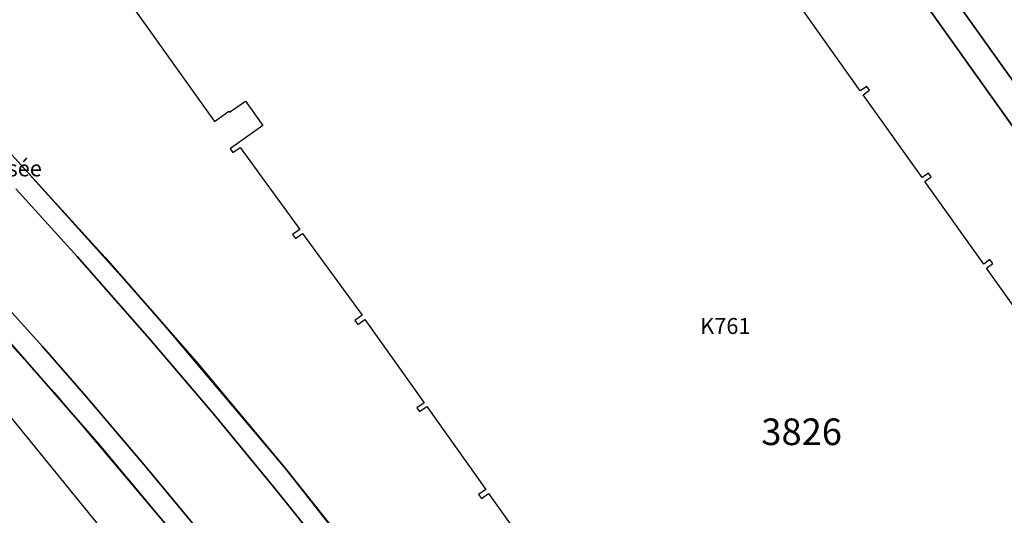
# Model space of a CAD drawing. Extents: x 2498999 to 2500136, y 1116244 to 1117329.
# Drawn here: x 2499255 to 2499347, y 1116452 to 1116498 of the extents above; entities that cross this region are included whole.
import ezdxf

# ---------------------------------------------------------------- set-up
doc = ezdxf.new("R2010")
doc.units = 0
for name, color, linetype in [('L37', 252, 'CONTINUOUS'), ('L46', 63, 'CONTINUOUS'), ('L53', 252, 'CONTINUOUS'), ('L74', 252, 'CONTINUOUS'), ('L83', 63, 'CONTINUOUS'), ('L87', 252, 'CONTINUOUS')]:
    doc.layers.add(name, color=color, linetype=linetype)
doc.styles.add('ECRITURE_DROIT', font='romans.shx')

# ---------------------------------------------------------------- blocks, each defined once
blk = doc.blocks.new('FMEBLOCK141')
at = {"layer": 'L83', "flags": 128}
blk.add_lwpolyline([(105.657493, -88.644647), (141.868493, -139.371647)], dxfattribs=at)

msp = doc.modelspace()

# ---------------------------------------------------------------- linework, layer by layer
at = {"layer": 'L74', "flags": 128}
for points in [[(2499261.817, 1116504.388), (2499272.855, 1116488.911), (2499274.199, 1116489.87), (2499274.274, 1116489.764), (2499275.764, 1116490.827), (2499277.388, 1116488.532), (2499274.565, 1116486.515), (2499274.323, 1116486.343), (2499274.584, 1116485.983), (2499275.264, 1116486.463), (2499280.864, 1116478.763), (2499280.194, 1116478.273), (2499280.454, 1116477.913), (2499281.124, 1116478.393), (2499286.724, 1116470.693), (2499286.054, 1116470.203), (2499286.314, 1116469.833), (2499286.994, 1116470.313), (2499292.554, 1116462.483), (2499291.874, 1116462.003), (2499292.134, 1116461.643), (2499292.814, 1116462.123), (2499298.345, 1116454.333), (2499297.674, 1116453.853), (2499297.935, 1116453.483), (2499298.615, 1116453.963), (2499304.145, 1116446.173)], [(2499350.948, 1116467.362), (2499345.407, 1116475.132), (2499345.997, 1116475.562), (2499345.737, 1116475.922), (2499345.147, 1116475.502), (2499339.607, 1116483.272), (2499340.207, 1116483.692), (2499339.947, 1116484.062), (2499339.347, 1116483.642), (2499333.807, 1116491.402), (2499334.407, 1116491.832), (2499334.147, 1116492.192), (2499333.547, 1116491.772), (2499328.017, 1116499.542)], [(2499290.194, 1116416.264), (2499244.872, 1116471.953), (2499244.59, 1116471.641), (2499233.525, 1116459.402), (2499220.9, 1116470.862), (2499186.328, 1116432.625)]]:
    msp.add_lwpolyline(points, dxfattribs=at)
at = {"layer": 'L83', "flags": 128}
for points in [[(2499255.384, 1116603.51), (2499271.285, 1116587.641), (2499273.325, 1116585.4), (2499279.361, 1116578.757), (2499285.785, 1116571.501), (2499295.966, 1116559.381), (2499295.106, 1116558.701), (2499295.756, 1116557.891), (2499296.666, 1116558.541), (2499298.376, 1116556.471), (2499298.576, 1116556.241), (2499307.626, 1116544.551), (2499314.946, 1116534.631), (2499403.071, 1116411.017)], [(2499360.883, 1116474.527), (2499324.672, 1116525.254)], [(2499291.624, 1116440.909), (2499279.514, 1116456.313), (2499266.898, 1116471.243), (2499253.813, 1116485.763)], [(2499282.377, 1116449.631), (2499278.568, 1116454.379), (2499272.761, 1116461.425), (2499266.745, 1116468.49), (2499259.938, 1116476.223), (2499254.166, 1116482.579)], [(2499254.166, 1116482.579), (2499259.938, 1116476.223), (2499266.745, 1116468.49), (2499272.761, 1116461.425), (2499278.568, 1116454.379), (2499282.377, 1116449.631)], [(2499244.852, 1116477.783), (2499257.776, 1116463.452), (2499270.233, 1116448.714)], [(2499271.561, 1116450.223), (2499266.397, 1116456.471), (2499260.755, 1116463.099), (2499256.685, 1116467.758), (2499247.257, 1116478.187)], [(2499247.257, 1116478.187), (2499256.685, 1116467.758), (2499260.755, 1116463.099), (2499266.397, 1116456.471), (2499271.561, 1116450.223)]]:
    msp.add_lwpolyline(points, dxfattribs=at)
at = {"layer": 'L87', "flags": 128}
for points in [[(2499327.258, 1116629.799), (2499283.345, 1116574.311), (2499285.81, 1116571.499), (2499288.254, 1116568.669), (2499290.676, 1116565.821), (2499293.336, 1116562.65), (2499295.969, 1116559.456), (2499298.576, 1116556.241), (2499301.632, 1116552.375), (2499304.649, 1116548.478), (2499307.626, 1116544.551), (2499310.094, 1116541.265), (2499312.534, 1116537.958), (2499314.946, 1116534.631), (2499412.94, 1116397.174)], [(2499412.94, 1116397.174), (2499314.946, 1116534.631), (2499312.534, 1116537.958), (2499310.094, 1116541.265), (2499307.626, 1116544.551), (2499304.649, 1116548.478), (2499301.632, 1116552.375), (2499298.576, 1116556.241), (2499260.063, 1116528.842), (2499262.233, 1116525.782), (2499234.282, 1116505.893), (2499236.938, 1116503.279), (2499239.578, 1116500.649), (2499242.202, 1116498.003), (2499243.281, 1116496.912), (2499244.358, 1116495.819), (2499245.432, 1116494.723), (2499248.246, 1116491.755), (2499251.039, 1116488.768), (2499253.813, 1116485.763), (2499262.588, 1116476.13), (2499271.156, 1116466.312), (2499279.514, 1116456.313), (2499287.642, 1116446.086)], [(2499270.233, 1116448.714), (2499261.981, 1116458.584), (2499253.519, 1116468.275), (2499244.852, 1116477.783), (2499243.45, 1116479.288), (2499242.044, 1116480.788), (2499240.632, 1116482.283), (2499233.79, 1116489.387), (2499226.832, 1116496.378), (2499219.761, 1116503.253), (2499218.212, 1116504.648), (2499216.658, 1116506.038), (2499215.1, 1116507.423), (2499213.535, 1116508.801), (2499211.965, 1116510.174), (2499210.39, 1116511.543), (2499209.394, 1116512.407), (2499208.39, 1116513.264), (2499207.38, 1116514.113), (2499206.995, 1116514.434), (2499206.608, 1116514.754), (2499206.22, 1116515.073), (2499177.808, 1116483.674), (2499146.236, 1116448.785)], [(2499287.642, 1116446.086), (2499279.514, 1116456.313), (2499271.156, 1116466.312), (2499262.588, 1116476.13), (2499253.813, 1116485.763)], [(2499253.519, 1116468.275), (2499261.981, 1116458.584), (2499270.233, 1116448.714)]]:
    msp.add_lwpolyline(points, dxfattribs=at)

# ---------------------------------------------------------------- block references
at = {"layer": 'L83'}
msp.add_blockref('FMEBLOCK141', (2499219.0145, 1116613.8986), dxfattribs=at)

# ---------------------------------------------------------------- texts
at = {"layer": 'L37', "linetype": 'CONTINUOUS', "style": 'ECRITURE_DROIT'}
msp.add_text('K761', height=1.5, dxfattribs=at).set_placement((2499318.5, 1116468.9375))
at = {"layer": 'L46', "linetype": 'CONTINUOUS', "style": 'ECRITURE_DROIT', "oblique": 25}
msp.add_text('Chaussée', height=1.5, dxfattribs=at).set_placement((2499247.5, 1116483.75))
at = {"layer": 'L53', "linetype": 'CONTINUOUS', "style": 'ECRITURE_DROIT'}
msp.add_text('3826', height=2.5, dxfattribs=at).set_placement((2499324.25, 1116458.5))

doc.saveas('drawing.dxf')
